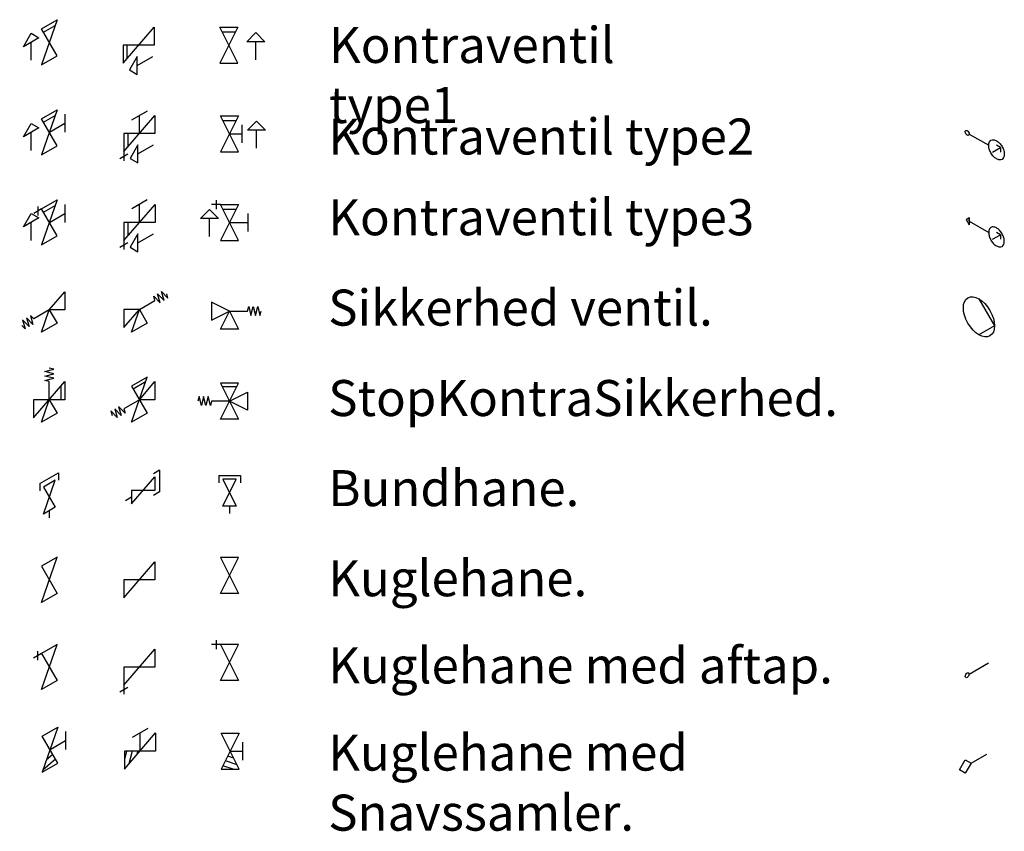
# Model space of a CAD drawing. Units: millimetres. Extents: x 4471 to 161452, y 2041 to 26532.
# Drawn here: x 131504 to 134235, y 3956 to 6208 of the extents above; entities that cross this region are included whole.
import ezdxf

# ---------------------------------------------------------------- set-up
doc = ezdxf.new("R2010")
doc.units = ezdxf.units.MM
doc.styles.get("Standard").update_dxf_attribs({"font": 'arial.ttf'})

# ---------------------------------------------------------------- blocks, each defined once
blk = doc.blocks.new('2fjp1')
for p, q in [((-0.125, 0.78125), (0.125, 0.84375)), ((0.125, 0.84375), (0, 0.875)), ((0.125, 0.71875), (-0.125, 0.78125)), ((-0.125, 0.65625), (0.125, 0.71875)), ((0.125, 0.59375), (-0.125, 0.65625)), ((-0.125, 0.53125), (0.125, 0.59375)), ((0, 0.5), (-0.125, 0.53125)), ((0, 0), (0, 0.5))]:
    blk.add_line(p, q)
blk = doc.blocks.new('Sikkerhedsventil')
for p, q in [((17977.6, 4957.3), (17927.6, 4982.3)), ((17927.6, 4982.3), (17927.6, 4932.3)), ((17927.6, 4932.3), (17977.6, 4957.3)), ((17952.6, 4907.3), (17977.6, 4957.3)), ((17977.6, 4957.3), (18002.6, 4907.3)), ((18002.6, 4907.3), (17952.6, 4907.3))]:
    blk.add_line(p, q)
at = {"xscale": 100, "yscale": 100, "zscale": 100, "rotation": 270}
blk.add_blockref('2fjp1', (17977.6, 4957.3), dxfattribs=at)
blk = doc.blocks.new('2v2kp1')
for p, q in [((0.25, 0), (-0.25, 1)), ((0.25, 1), (-0.25, 0)), ((-0.25, 1), (0.25, 1)), ((-0.1875, 0.875), (0.1875, 0.875)), ((-0.25, 0), (0.25, 0))]:
    blk.add_line(p, q)
blk = doc.blocks.new('2yfp1')
for p, q in [((0, 0.75), (0, 0.25)), ((0, 0), (-0.25, 0.25)), ((-0.25, 0.25), (0.25, 0.25)), ((0.25, 0.25), (0, 0))]:
    blk.add_line(p, q)
blk = doc.blocks.new('kontra')
at = {"xscale": 100, "yscale": 100, "zscale": 100}
blk.add_blockref('2v2kp1', (17977.6, 4475.1), dxfattribs=at)
at = {"xscale": 100, "yscale": 100, "zscale": 100, "rotation": 180}
blk.add_blockref('2yfp1', (18052.2, 4560.1), dxfattribs=at)
blk = doc.blocks.new('type 2')
for p, q in [((18011.4, 4329.5), (18011.4, 4279.5)), ((17977.5, 4304.5), (18011.4, 4304.5))]:
    blk.add_line(p, q)
blk.add_blockref('kontra', (0, -220.9))
blk = doc.blocks.new('2v2p1')
for p, q in [((-0.25, 1), (0.25, 0)), ((0.25, 1), (-0.25, 1)), ((-0.25, 0), (0.25, 1)), ((0.25, 0), (-0.25, 0))]:
    blk.add_line(p, q)
blk = doc.blocks.new('kontra22222')
for p, q in [((10354, 5240.6), (10397.3, 5265.6)), ((10397.3, 5265.6), (10354, 5140.6)), ((10359.4, 5231.2), (10391.9, 5249.9)), ((10419, 5253.1), (10419, 5203.1)), ((10303.5, 5190.5), (10325.1, 5228)), ((10325.1, 5228), (10346.8, 5215.5)), ((10397.3, 5165.6), (10354, 5240.6)), ((10375.7, 5203.1), (10419, 5228.1)), ((10346.8, 5215.5), (10303.5, 5190.5)), ((10325.1, 5153), (10325.1, 5203)), ((10354, 5140.6), (10397.3, 5165.6))]:
    blk.add_line(p, q)
blk = doc.blocks.new('2v2io1')
for p, q in [((-0.217, 0.875), (0.217, 1.125)), ((0.217, 1.125), (-0.217, -0.125)), ((-0.217, 0.875), (-0.433, 0.75)), ((-0.325, 0.938), (-0.325, 0.688)), ((0.217, 0.125), (-0.217, 0.875)), ((-0.162, 0.781), (0.162, 0.969)), ((0.433, 1), (0.433, 0.5)), ((0, 0.5), (0.433, 0.75)), ((-0.217, -0.125), (0.217, 0.125))]:
    blk.add_line(p, q)
blk = doc.blocks.new('kontra 3332222')
for p, q in [((10303.5, 4940.5), (10325.1, 4978)), ((10325.1, 4978), (10346.8, 4965.5)), ((10346.8, 4965.5), (10303.5, 4940.5)), ((10325.1, 4903), (10325.1, 4953))]:
    blk.add_line(p, q)
at = {"color": 7, "true_color": 0xffffff, "xscale": 100, "yscale": 100, "zscale": 100}
blk.add_blockref('2v2io1', (10375.7, 4903.1), dxfattribs=at)
blk = doc.blocks.new('2v2ip1')
for p, q in [((-0.375, 1.125), (-0.375, 0.875)), ((-0.25, 1), (-0.5, 1)), ((-0.25, 1), (0.25, 1)), ((0.25, 1), (-0.25, 0)), ((0.25, 0), (-0.25, 1)), ((-0.1875, 0.875), (0.1875, 0.875)), ((0.5, 0.75), (0.5, 0.25)), ((0, 0.5), (0.5, 0.5)), ((-0.25, 0), (0.25, 0))]:
    blk.add_line(p, q)
blk = doc.blocks.new('kontra 4444444')
at = {"color": 7, "true_color": 0xffffff, "xscale": 100, "yscale": 100, "zscale": 100}
blk.add_blockref('2v2ip1', (10875.8, 4902.7), dxfattribs=at)
at = {"xscale": 100, "yscale": 100, "zscale": 100, "rotation": 180}
blk.add_blockref('2yfp1', (10820.2, 4988.7), dxfattribs=at)
blk = doc.blocks.new('2v2it1')
for p, q in [((-0.217, 0.375), (-0.65, 0.125)), ((-0.866, -0.75), (0, 0.25)), ((-0.433, -0.25), (-0.433, 0.25)), ((0, 0.25), (0, -0.25)), ((0, -0.25), (-0.866, -0.25)), ((-0.866, -0.25), (-0.866, -0.75)), ((-0.758, -0.25), (-0.758, -0.625)), ((-0.974, -0.938), (-0.758, -0.812)), ((-0.866, -0.75), (-0.866, -1))]:
    blk.add_line(p, q)
blk = doc.blocks.new('kontra 3333333333')
for p, q in [((10621.3, 4921.7), (10599.7, 4884.2)), ((10621.3, 4896.7), (10664.6, 4921.7)), ((10599.7, 4884.2), (10621.3, 4871.7))]:
    blk.add_line(p, q)
at = {"color": 7, "true_color": 0xffffff}
blk.add_line((10621.3, 4871.7), (10621.3, 4921.7), dxfattribs=at)
at = {"color": 7, "true_color": 0xffffff, "xscale": 100, "yscale": 100, "zscale": 100}
blk.add_blockref('2v2it1', (10669, 4978.1), dxfattribs=at)
blk = doc.blocks.new('kontra 1111')
for p, q in [((10354, 5490.6), (10397.3, 5515.6)), ((10397.3, 5515.6), (10354, 5390.6)), ((10359.4, 5481.2), (10391.9, 5499.9)), ((10303.5, 5440.5), (10325.1, 5478)), ((10346.8, 5465.5), (10303.5, 5440.5)), ((10325.1, 5478), (10346.8, 5465.5)), ((10397.3, 5415.6), (10354, 5490.6)), ((10325.1, 5403), (10325.1, 5453)), ((10354, 5390.6), (10397.3, 5415.6))]:
    blk.add_line(p, q)
blk = doc.blocks.new('kontra1121211')
for p, q in [((10580.2, 5395), (10666.8, 5495)), ((10666.8, 5495), (10666.8, 5445)), ((10666.8, 5445), (10580.2, 5445)), ((10580.2, 5445), (10580.2, 5395)), ((10591, 5445), (10591, 5407.5)), ((10619.1, 5413.6), (10597.5, 5376.1)), ((10619.1, 5388.6), (10662.4, 5413.6)), ((10597.5, 5376.1), (10619.1, 5363.6))]:
    blk.add_line(p, q)
at = {"color": 7, "true_color": 0xffffff}
blk.add_line((10619.1, 5363.6), (10619.1, 5413.6), dxfattribs=at)
blk = doc.blocks.new('kontra 22332323')
for p, q in [((10582, 5149.4), (10668.7, 5249.4)), ((10647, 5261.9), (10603.7, 5236.9)), ((10625.4, 5199.4), (10625.4, 5249.4)), ((10668.7, 5249.4), (10668.7, 5199.4)), ((10668.7, 5199.4), (10582, 5199.4)), ((10582, 5199.4), (10582, 5149.4)), ((10592.9, 5199.4), (10592.9, 5161.9)), ((10621, 5168), (10599.4, 5130.5)), ((10621, 5143), (10664.3, 5168)), ((10571.2, 5130.6), (10592.9, 5143.1)), ((10582, 5149.4), (10582, 5124.4)), ((10599.4, 5130.5), (10621, 5118))]:
    blk.add_line(p, q)
at = {"color": 7, "true_color": 0xffffff}
blk.add_line((10621, 5118), (10621, 5168), dxfattribs=at)
blk = doc.blocks.new('sikker2')
for p, q in [((10375.4, 4710.7), (10418.7, 4760.7)), ((10418.7, 4760.7), (10418.7, 4710.7)), ((10353.7, 4648.2), (10375.4, 4710.7)), ((10418.7, 4710.7), (10375.4, 4710.7)), ((10375.4, 4710.7), (10397, 4673.2)), ((10397, 4673.2), (10353.7, 4648.2))]:
    blk.add_line(p, q)
at = {"xscale": -100, "yscale": 100, "zscale": 100, "rotation": 120}
blk.add_blockref('2fjp1', (10375.4, 4710.7), dxfattribs=at)
blk = doc.blocks.new('sikker3')
for p, q in [((10625.4, 4711.2), (10582, 4711.2)), ((10582, 4711.2), (10582, 4661.2)), ((10582, 4661.2), (10625.4, 4711.2)), ((10603.7, 4648.7), (10625.4, 4711.2)), ((10625.4, 4711.2), (10647, 4673.7)), ((10647, 4673.7), (10603.7, 4648.7))]:
    blk.add_line(p, q)
at = {"xscale": 100, "yscale": 100, "zscale": 100, "rotation": 300.0000000000001}
blk.add_blockref('2fjp1', (10625.4, 4711.2), dxfattribs=at)
blk = doc.blocks.new('sks4')
for p, q in [((10850.5, 4407.1), (10900.5, 4507.1)), ((10900.5, 4507.1), (10850.5, 4507.1)), ((10850.5, 4507.1), (10900.5, 4407.1)), ((10875.5, 4457.1), (10925.5, 4482.1)), ((10925.5, 4482.1), (10925.5, 4432.1)), ((10925.5, 4432.1), (10875.5, 4457.1)), ((10900.5, 4407.1), (10850.5, 4407.1))]:
    blk.add_line(p, q)
at = {"color": 7, "true_color": 0xffffff}
blk.add_line((10855.4, 4497.3), (10895.6, 4497.3), dxfattribs=at)
at = {"xscale": 100, "yscale": 100, "zscale": 100, "rotation": 89.99999999999999}
blk.add_blockref('2fjp1', (10875.5, 4457.1), dxfattribs=at)
blk = doc.blocks.new('sks2')
for p, q in [((10332, 4411.2), (10418.7, 4511.2)), ((10418.7, 4511.2), (10418.7, 4461.2)), ((10332, 4461.2), (10332, 4411.2)), ((10418.7, 4461.2), (10332, 4461.2)), ((10353.7, 4398.7), (10375.4, 4461.2)), ((10375.4, 4461.2), (10397, 4423.7)), ((10397, 4423.7), (10353.7, 4398.7))]:
    blk.add_line(p, q)
at = {"color": 7, "true_color": 0xffffff}
blk.add_line((10407.7, 4498.5), (10407.7, 4461.2), dxfattribs=at)
at = {"xscale": 100, "yscale": 100, "zscale": 100}
blk.add_blockref('2fjp1', (10375.4, 4461.2), dxfattribs=at)
blk = doc.blocks.new('sks3')
for p, q in [((10647, 4523.7), (10603.7, 4498.7)), ((10603.7, 4398.7), (10647, 4523.7)), ((10625.4, 4461.2), (10668.7, 4511.2)), ((10668.7, 4511.2), (10668.7, 4461.2)), ((10603.7, 4498.7), (10647, 4423.7)), ((10668.7, 4461.2), (10625.4, 4461.2)), ((10647, 4423.7), (10603.7, 4398.7))]:
    blk.add_line(p, q)
at = {"color": 7, "true_color": 0xffffff}
blk.add_line((10608, 4491.3), (10642.7, 4511.4), dxfattribs=at)
at = {"xscale": 99.99999999999999, "yscale": 99.99999999999999, "zscale": 99.99999999999999, "rotation": 119.9999999999999}
blk.add_blockref('2fjp1', (10625.4, 4461.2), dxfattribs=at)
blk = doc.blocks.new('2v2t1')
for p, q in [((-0.866, -0.75), (0, 0.25)), ((0, 0.25), (0, -0.25)), ((0, -0.25), (-0.866, -0.25)), ((-0.866, -0.25), (-0.866, -0.75))]:
    blk.add_line(p, q)
blk = doc.blocks.new('2v2o1')
for p, q in [((-0.217, -0.125), (0.217, 1.125)), ((0.217, 1.125), (-0.217, 0.875)), ((-0.217, 0.875), (0.217, 0.125)), ((0.217, 0.125), (-0.217, -0.125))]:
    blk.add_line(p, q)
blk = doc.blocks.new('KA2')
for p, q in [((10353.7, 3656.8), (10397, 3781.8)), ((10397, 3781.8), (10353.7, 3756.8)), ((10353.7, 3756.8), (10332, 3744.3)), ((10342.9, 3763.1), (10342.9, 3738.1)), ((10353.7, 3756.8), (10397, 3681.8)), ((10397, 3681.8), (10353.7, 3656.8))]:
    blk.add_line(p, q)
blk = doc.blocks.new('KA3')
for p, q in [((10582, 3669.3), (10668.7, 3769.3)), ((10668.7, 3769.3), (10668.7, 3719.3)), ((10668.7, 3719.3), (10582, 3719.3)), ((10582, 3719.3), (10582, 3669.3)), ((10571.2, 3650.6), (10592.9, 3663.1)), ((10582, 3669.3), (10582, 3644.3))]:
    blk.add_line(p, q)
blk = doc.blocks.new('KA4')
for p, q in [((10850.5, 3781.5), (10825.5, 3781.5)), ((10838, 3794), (10838, 3769)), ((10850.5, 3781.5), (10900.5, 3681.5)), ((10900.5, 3781.5), (10850.5, 3781.5)), ((10850.5, 3681.5), (10900.5, 3781.5)), ((10900.5, 3681.5), (10850.5, 3681.5))]:
    blk.add_line(p, q)
blk = doc.blocks.new('2puh1')
for p, q in [((0.433, 0.25), (0.866, -0.5)), ((0.866, -0.5), (0.433, -0.75))]:
    blk.add_line(p, q)
blk.add_ellipse((0.433, -0.25), major_axis=(0.306, -0.53), ratio=0.57735)
blk = doc.blocks.new('2tmh1')
for p, q in [((0.108, -0.063), (0.65, -0.375)), ((0.758, -0.562), (0.974, -0.438)), ((0.974, -0.438), (0.866, -0.375)), ((0.974, -0.438), (0.974, -0.562))]:
    blk.add_line(p, q)
for points in [[(0.016, -0.053), (0.004, -0.025, -0.072341), (0, 0, -0.106617), (0.005, 0.024), (0.016, 0.035), (0.032, 0.038, -0.106617), (0.054, 0.031, -0.072341), (0.074, 0.016), (0.092, -0.009), (0.105, -0.038, -0.072341), (0.108, -0.063, -0.106617), (0.103, -0.086), (0.092, -0.098), (0.077, -0.101, -0.106617), (0.054, -0.094, -0.072341), (0.034, -0.078)], [(0.713, -0.588, -0.058752), (0.664, -0.475, -0.072341), (0.65, -0.375, -0.106617), (0.671, -0.277), (0.713, -0.235, -0.156851), (0.776, -0.221, -0.106617), (0.866, -0.25, -0.072341), (0.945, -0.312, -0.058752), (1.019, -0.412, -0.058752), (1.068, -0.525, -0.072341), (1.083, -0.625, -0.106617), (1.063, -0.717, -0.156851), (1.019, -0.765, -0.156851), (0.956, -0.779, -0.106617), (0.866, -0.75, -0.072341), (0.787, -0.688, -0.058752)]]:
    blk.add_lwpolyline(points, format="xyb", close=True)
blk = doc.blocks.new('manometer1')
at = {"color": 7, "true_color": 0xffffff}
for p, q in [((12918.9, 4961.5), (12927.5, 4966.5)), ((12918.9, 4961.5), (12927.5, 4946.5)), ((12927.5, 4956.5), (12927.5, 4966.5)), ((12927.5, 4966.5), (12927.5, 4946.5))]:
    blk.add_line(p, q, dxfattribs=at)
for p, q in [((12927.5, 4956.5), (12981.7, 4925.2)), ((12983.8, 4935), (12988, 4939.3)), ((12992.5, 4906.5), (13014.2, 4919)), ((13014.2, 4919), (13003.3, 4925.2)), ((13014.2, 4919), (13014.2, 4906.5))]:
    blk.add_line(p, q)
for centre, radius, start, end in [((13005.4, 4925.2), 23.7, 155.6571, 180), ((13016.7, 4925.2), 35, 180, 196.5505), ((12993.3, 4930.1), 10.6, 84.3429, 120), ((12992.2, 4918.4), 22.3, 60, 84.3429), ((12985.8, 4907.4), 35, 43.4495, 60), ((12972.9, 4895.1), 52.9, 30, 43.4495), ((12972.9, 4895.1), 52.9, 16.5505, 30), ((13033.8, 4930.3), 52.9, 196.5505, 210), ((13033.8, 4930.3), 52.9, 210, 223.4495), ((13020.8, 4918), 35, 223.4495, 240), ((13013.3, 4895.4), 10.6, 300, 335.6571), ((13002.6, 4900.2), 22.3, 335.6571, 360), ((12990, 4900.2), 35, 360, 16.5505), ((13014.5, 4907.1), 22.3, 240, 264.3429), ((13013.3, 4895.4), 10.6, 264.3429, 300)]:
    blk.add_arc(centre, radius, start, end)
blk = doc.blocks.new('addads')
for p, q in [((4657.2, 1622), (4717.2, 1622)), ((4657.2, 1622), (4657.2, 1602)), ((4717.2, 1622), (4717.2, 1602)), ((4687.2, 1537), (4687.2, 1517))]:
    blk.add_line(p, q)
at = {"color": 2, "xscale": 75, "yscale": 75, "zscale": 75}
blk.add_blockref('2v2p1', (4687.2, 1537), dxfattribs=at)
blk = doc.blocks.new('adadssad')
for p, q in [((4493.3, 1637.3), (4476, 1627.3)), ((4493.3, 1637.3), (4493.3, 1577.3)), ((4415.4, 1562.3), (4398.1, 1552.3)), ((4493.3, 1577.3), (4476, 1567.3))]:
    blk.add_line(p, q)
at = {"color": 7, "true_color": 0xffffff, "xscale": 75, "yscale": 75, "zscale": 75}
blk.add_blockref('2v2t1', (4480.4, 1599.8), dxfattribs=at)
blk = doc.blocks.new('qwdqd')
for p, q in [((4161.1, 1599.8), (4213, 1629.8)), ((4213, 1629.8), (4213, 1609.8)), ((4161.1, 1599.8), (4161.1, 1579.8)), ((4187.1, 1524.8), (4187.1, 1504.8))]:
    blk.add_line(p, q)
at = {"color": 7, "true_color": 0xffffff, "xscale": 75, "yscale": 75, "zscale": 75}
blk.add_blockref('2v2o1', (4187.1, 1524.8), dxfattribs=at)
blk = doc.blocks.new('2tft1')
blk.add_line((-0.108, -0.062), (-0.65, -0.375))
blk.add_ellipse((-0.054, -0.031), major_axis=(-0.0383, -0.0663), ratio=0.57735)
blk = doc.blocks.new('2wfh1')
for p, q in [((0.162, 0.094), (0, 0)), ((0, 0), (0.162, -0.281)), ((0.325, -0.188), (0.162, 0.094)), ((0.162, -0.281), (0.325, -0.188)), ((0.325, -0.188), (0.758, -0.438))]:
    blk.add_line(p, q)
blk = doc.blocks.new('fsddfdsfsf')
for p, q in [((4714.2, 807.3), (4664.2, 907.3)), ((4714.2, 907.3), (4664.2, 807.3)), ((4664.2, 907.3), (4714.2, 907.3)), ((4723, 882.6), (4723, 832.6)), ((4689.1, 857.6), (4723, 857.6)), ((4708.2, 819.3), (4675.7, 830.2)), ((4698.7, 838.3), (4682.5, 843.7)), ((4664.2, 807.3), (4714.2, 807.3)), ((4696.9, 807.3), (4668.9, 816.6))]:
    blk.add_line(p, q)
blk = doc.blocks.new('sadas')
for p, q in [((4167.6, 899.2), (4210.9, 924.2)), ((4210.9, 924.2), (4167.6, 799.2)), ((4232.5, 911.7), (4232.5, 861.7)), ((4210.9, 824.2), (4167.6, 899.2)), ((4189.2, 861.7), (4232.5, 886.7)), ((4196.9, 848.4), (4179.4, 833.3)), ((4167.6, 799.2), (4210.9, 824.2)), ((4204.5, 835.2), (4169.6, 805))]:
    blk.add_line(p, q)
blk = doc.blocks.new('adsadadad')
for p, q in [((4395.6, 807.9), (4482.2, 907.9)), ((4460.6, 920.4), (4417.3, 895.4)), ((4438.9, 857.9), (4438.9, 907.9)), ((4482.2, 907.9), (4482.2, 857.9)), ((4482.2, 857.9), (4395.6, 857.9)), ((4395.6, 857.9), (4395.6, 807.9)), ((4401.4, 857.9), (4395.6, 834.6)), ((4416.9, 857.9), (4408, 822.3)), ((4432.3, 857.9), (4429.7, 847.2))]:
    blk.add_line(p, q)

msp = doc.modelspace()

# ---------------------------------------------------------------- block references
at = {"color": 7, "true_color": 0xffffff}
for name in ['kontra 1111', 'kontra1121211', 'kontra22222', 'kontra 22332323', 'kontra 3332222', 'kontra 3333333333', 'kontra 4444444', 'manometer1', 'sikker2', 'sikker3', 'sks2', 'sks3', 'sks4', 'KA4', 'KA2', 'KA3']:
    msp.add_blockref(name, (121210.2, 692.3), dxfattribs=at)
for name, p in [('kontra', (114106.2, 1611.8)), ('type 2', (114108.2, 1586.8)), ('Sikkerhedsventil', (114108.1, 442.2)), ('qwdqd', (127398.5, 3320.7)), ('adadssad', (127398.5, 3320.7)), ('addads', (127398.5, 3320.7)), ('sadas', (127398.5, 3320.7)), ('adsadadad', (127398.5, 3320.7)), ('fsddfdsfsf', (127398.5, 3320.7))]:
    msp.add_blockref(name, p)
at = {"color": 7, "true_color": 0xffffff, "xscale": 100, "yscale": 100, "zscale": 100}
for name, p in [('2tmh1', (134126.9, 5896.9)), ('2v2o1', (131585.5, 4603.6)), ('2v2t1', (131878.8, 4678.6))]:
    msp.add_blockref(name, p, dxfattribs=at)
at = {"color": 1, "xscale": 100, "yscale": 100, "zscale": 100}
msp.add_blockref('2puh1', (134121.5, 5408.2), dxfattribs=at)
at = {"color": 2, "xscale": 100, "yscale": 100, "zscale": 100}
msp.add_blockref('2v2p1', (132085.7, 4615.8), dxfattribs=at)
at = {"color": 7, "true_color": 0xffffff, "yscale": 100, "zscale": 100, "rotation": 180}
for name, p, xscale in [('2tft1', (134126.7, 4385.8), 100), ('2wfh1', (134110.5, 4126.4), -100)]:
    msp.add_blockref(name, p, dxfattribs=dict(at, xscale=xscale))

# ---------------------------------------------------------------- texts
at = {"char_height": 100, "attachment_point": 1}
for s, width, insert in [('Kontraventil type1', 1176.361, (132361.6, 6187.8)), ('Kontraventil type2', 1326.906, (132359.5, 5933.7)), ('Kontraventil type3', 1607.448, (132359.5, 5709.7)), ('Sikkerhed ventil.', 1607.448, (132359.5, 5458.9)), ('StopKontraSikkerhed.', 1607.448, (132359.5, 5208)), ('Bundhane.', 1607.448, (132359.5, 4958)), ('Kuglehane.', 1607.448, (132359.5, 4708)), ('Kuglehane med aftap.', 1607.448, (132359.5, 4466.1)), ('Kuglehane med Snavssamler.', 1607.448, (132359.5, 4224.2))]:
    msp.add_mtext_dynamic_manual_height_columns(s, width=width, gutter_width=12.5, heights=[0], dxfattribs=dict(at, insert=insert))

doc.saveas('drawing.dxf')
